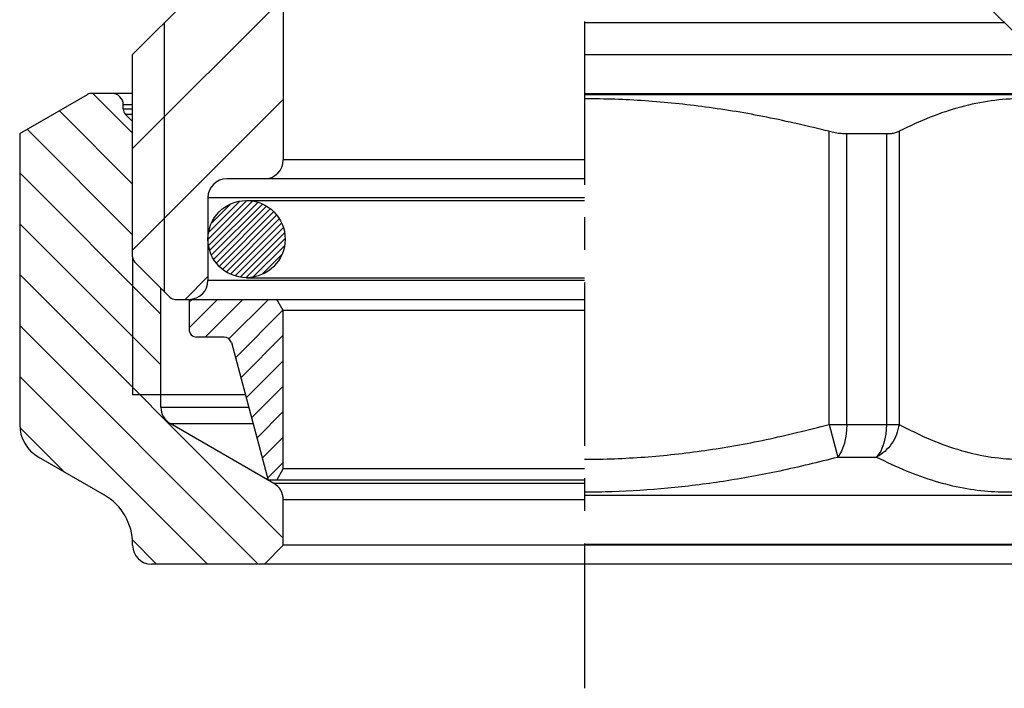
# Model space of a CAD drawing. Extents: x 876 to 4798, y -171 to 244.
# Drawn here: x 913 to 966, y -171 to -136 of the extents above; entities that cross this region are included whole.
import ezdxf

# ---------------------------------------------------------------- set-up
doc = ezdxf.new("R2010")
doc.units = 0
doc.header["$LTSCALE"] = 23.1
doc.header["$MEASUREMENT"] = 0
doc.linetypes.add('CENTER', pattern=[0.6, 0.375, -0.075, 0.075, -0.075])
doc.layers.get('0').update_dxf_attribs({"linetype": 'CONTINUOUS'})

msp = doc.modelspace()

# ---------------------------------------------------------------- linework, layer by layer
at = {"linetype": 'CENTER'}
msp.add_line((943.412, -80.637), (943.412, -171.482), dxfattribs=at)
at = {"linetype": 'Continuous'}
for p, q in [((927.412, -124.828), (927.412, -143.428)), ((919.412, -137.828), (922.534, -134.707)), ((919.412, -142.812), (927.412, -134.812)), ((967.412, -137.828), (964.291, -134.707)), ((921.112, -150.428), (921.112, -136.128)), ((943.412, -136.128), (965.712, -136.128)), ((919.412, -148.562), (919.412, -137.828)), ((943.412, -137.828), (967.412, -137.828)), ((913.412, -142.026), (917.02, -139.944)), ((919.412, -139.89), (917.22, -139.89)), ((919.412, -142), (917.302, -139.89)), ((943.412, -139.89), (969.605, -139.89)), ((943.412, -139.944), (969.805, -139.944)), ((918.912, -140.724), (918.912, -140.49)), ((918.912, -140.49), (919.412, -140.49)), ((919.412, -148.217), (927.412, -140.217)), ((919.412, -144.703), (915.519, -140.81)), ((919.412, -140.724), (918.912, -140.724)), ((919.412, -141.39), (919.029, -141.007)), ((919.412, -141.007), (919.029, -141.007)), ((913.412, -142.026), (913.412, -157.471)), ((919.412, -147.405), (913.806, -141.799)), ((956.411, -157.471), (956.411, -141.903)), ((957.339, -142.026), (959.46, -142.026)), ((957.339, -157.471), (957.339, -142.026)), ((959.46, -142.026), (959.46, -157.471)), ((960.123, -141.903), (960.123, -157.471)), ((943.412, -143.428), (927.412, -143.428)), ((920.912, -151.608), (913.412, -144.108)), ((943.412, -144.428), (924.412, -144.428)), ((923.412, -145.428), (943.412, -145.428)), ((923.412, -145.428), (923.412, -149.828)), ((923.414, -147.643), (925.464, -145.593)), ((923.451, -147.944), (925.784, -145.611)), ((923.457, -147.263), (925.097, -145.622)), ((923.511, -148.222), (926.055, -145.678)), ((923.604, -148.467), (926.301, -145.77)), ((923.611, -146.771), (924.599, -145.783)), ((923.721, -148.688), (926.522, -145.886)), ((925.462, -145.578), (943.412, -145.578)), ((923.859, -148.888), (926.722, -146.025)), ((924.017, -149.067), (926.901, -146.184)), ((924.197, -149.226), (927.061, -146.361)), ((920.912, -154.31), (913.412, -146.81)), ((924.394, -149.366), (927.199, -146.561)), ((924.616, -149.482), (927.317, -146.78)), ((924.86, -149.576), (927.41, -147.025)), ((925.131, -149.642), (927.473, -147.301)), ((925.448, -149.663), (927.509, -147.602)), ((925.811, -149.638), (927.47, -147.979)), ((926.3, -149.487), (927.321, -148.465)), ((919.412, -148.562), (919.412, -155.89)), ((921.395, -150.711), (919.529, -148.845)), ((927.412, -163.513), (913.412, -149.513)), ((922.206, -150.828), (923.412, -149.622)), ((943.412, -149.828), (923.412, -149.828)), ((925.462, -149.678), (943.412, -149.678)), ((920.912, -156.56), (920.912, -150.228)), ((921.678, -150.828), (943.412, -150.828)), ((922.412, -150.828), (922.412, -152.428)), ((922.412, -150.982), (922.566, -150.828)), ((922.412, -152.333), (923.917, -150.828)), ((923.268, -152.828), (925.268, -150.828)), ((924.524, -152.923), (926.62, -150.828)), ((927.412, -151.428), (927.066, -150.828)), ((924.871, -153.928), (927.397, -151.402)), ((943.412, -151.428), (927.412, -151.428)), ((927.412, -159.828), (927.412, -151.428)), ((926.087, -164.89), (913.412, -152.215)), ((924.269, -152.828), (922.812, -152.828)), ((924.655, -153.125), (926.612, -160.428)), ((925.156, -154.994), (927.412, -152.738)), ((925.442, -156.06), (927.412, -154.089)), ((923.385, -164.89), (913.412, -154.918)), ((925.727, -157.125), (927.412, -155.44)), ((920.912, -155.89), (919.412, -155.89)), ((920.912, -156.56), (925.576, -156.56)), ((926.013, -158.191), (927.412, -156.792)), ((915.792, -160), (913.435, -157.643)), ((926.912, -160.601), (921.412, -157.426)), ((921.412, -157.426), (925.808, -157.426)), ((956.411, -157.471), (960.123, -157.471)), ((956.411, -157.471), (956.875, -159.203)), ((957.339, -157.471), (957.308, -157.989)), ((959.46, -157.471), (959.424, -157.989)), ((926.298, -159.257), (927.412, -158.143)), ((957.308, -157.989), (957.215, -158.471)), ((959.424, -157.989), (959.317, -158.471)), ((957.067, -158.885), (956.875, -159.203)), ((957.215, -158.471), (957.067, -158.885)), ((959.147, -158.886), (958.925, -159.203)), ((959.317, -158.471), (959.147, -158.886)), ((917.912, -161.224), (914.412, -159.203)), ((926.584, -160.323), (927.412, -159.494)), ((956.875, -159.203), (958.925, -159.203)), ((927.066, -160.428), (927.412, -159.828)), ((943.412, -159.828), (927.412, -159.828)), ((943.412, -160.428), (926.612, -160.428)), ((943.412, -160.601), (926.912, -160.601)), ((943.412, -161.467), (927.412, -161.467)), ((927.412, -163.89), (927.412, -161.467)), ((943.412, -161.224), (968.912, -161.224)), ((920.682, -164.89), (919.382, -163.589)), ((919.412, -163.89), (919.412, -163.822)), ((926.412, -164.89), (927.412, -163.89)), ((943.412, -163.89), (927.412, -163.89)), ((943.412, -163.822), (967.412, -163.822)), ((967.412, -163.89), (943.412, -163.89)), ((943.412, -164.89), (920.412, -164.89)), ((966.412, -164.89), (943.412, -164.89))]:
    msp.add_line(p, q, dxfattribs=at)
msp.add_circle((925.462, -147.628), 2.05, dxfattribs=at)
for centre, radius, start, end in [((917.22, -140.29), 0.4, 90, 120), ((918.312, -140.49), 0.6, 0, 90), ((919.312, -140.724), 0.4, 180, 225), ((926.412, -143.428), 1, 270, 0), ((924.412, -145.428), 1, 90, 180), ((919.812, -148.562), 0.4, 180, 225), ((922.412, -149.828), 1, 270, 0), ((921.678, -150.428), 0.4, 225, 270), ((922.812, -152.428), 0.4, 180, 270), ((924.269, -153.228), 0.4, 15, 90), ((921.912, -156.56), 1, 180, 240), ((915.412, -157.471), 2, 180, 240), ((926.412, -161.467), 1, 0, 60), ((916.412, -163.822), 3, 0, 60), ((920.412, -163.89), 1, 180, 270)]:
    msp.add_arc(centre, radius, start, end, dxfattribs=at)
for points, knots in [([(956.411, -141.903), (955.307, -141.641), (953.136, -141.126), (949.869, -140.589), (946.638, -140.253), (944.486, -140.179), (943.413, -140.179), (943.412, -140.179)], [0, 0, 0, 0, 3.403117, 6.689842, 9.925337, 13.143244, 13.144232, 13.144232, 13.144232, 13.144232]), ([(973.121, -141.903), (972.573, -141.642), (971.51, -141.137), (969.869, -140.593), (968.246, -140.255), (966.622, -140.141), (964.999, -140.254), (963.375, -140.593), (961.734, -141.137), (960.671, -141.642), (960.123, -141.903)], [0, 0, 0, 0, 1.82005, 3.528213, 5.170831, 6.782658, 8.394525, 10.037239, 11.745912, 13.566302, 13.566302, 13.566302, 13.566302]), ([(956.411, -141.903), (956.519, -141.927), (956.729, -141.975), (957.039, -142.017), (957.242, -142.023), (957.339, -142.026)], [0, 0, 0, 0, 0.331729, 0.6456995, 0.938709, 0.938709, 0.938709, 0.938709]), ([(959.46, -142.026), (959.545, -142.024), (959.706, -142.019), (959.931, -141.982), (960.062, -141.928), (960.123, -141.903)], [0, 0, 0, 0, 0.2548174, 0.481106, 0.6787004, 0.6787004, 0.6787004, 0.6787004]), ([(943.412, -159.319), (944.476, -159.319), (946.613, -159.239), (949.835, -158.881), (953.113, -158.304), (955.296, -157.753), (956.411, -157.471)], [13.165197, 13.165197, 13.165197, 13.165197, 16.355671, 19.575322, 22.883172, 26.330393, 26.330393, 26.330393, 26.330393]), ([(960.123, -157.471), (960.085, -157.651), (960.011, -158.013), (959.742, -158.5), (959.385, -158.92), (959.077, -159.11), (958.925, -159.203)], [0, 0, 0, 0, 0.547742, 1.10196, 1.650083, 2.181019, 2.181019, 2.181019, 2.181019]), ([(960.123, -157.471), (960.676, -157.751), (961.743, -158.292), (963.391, -158.876), (965.013, -159.238), (966.627, -159.359), (968.24, -159.237), (969.858, -158.875), (971.503, -158.29), (972.569, -157.751), (973.121, -157.471)], [0, 0, 0, 0, 1.858146, 3.587446, 5.230684, 6.829053, 8.425713, 10.064436, 11.789738, 13.645794, 13.645794, 13.645794, 13.645794]), ([(943.412, -161.051), (943.904, -161.051), (945.379, -161.027), (947.846, -160.871), (950.821, -160.498), (953.841, -159.953), (955.852, -159.456), (956.875, -159.203)], [13.624762, 13.624762, 13.624762, 13.624762, 15.098692, 18.050512, 21.034954, 24.0901, 27.249524, 27.249524, 27.249524, 27.249524]), ([(958.925, -159.203), (959.446, -159.455), (960.455, -159.942), (962, -160.492), (963.516, -160.869), (965.015, -161.059), (966.5, -161.058), (967.975, -160.869), (969.446, -160.492), (970.931, -159.942), (971.893, -159.454), (972.388, -159.203)], [0, 0, 0, 0, 1.732213, 3.359952, 4.910819, 6.409162, 7.881159, 9.354472, 10.859316, 12.427928, 14.093013, 14.093013, 14.093013, 14.093013])]:
    msp.add_open_spline(points, degree=3, knots=knots, dxfattribs=at)
at = {"linetype": 'Continuous', "extrusion": (0, 1, 0)}
msp.add_open_spline([(925.393, -155.89, -13.473), (924.774, -155.89, -12.569), (923.454, -155.89, -10.64), (922.047, -155.89, -7.335), (921.089, -155.89, -3.721), (920.971, -155.89, -1.24), (920.912, -155.89)], degree=3, knots=[0, 0, 0, 0, 3.281838, 6.997908, 10.713979, 14.430049, 14.430049, 14.430049, 14.430049], dxfattribs=at)

doc.saveas('drawing.dxf')
